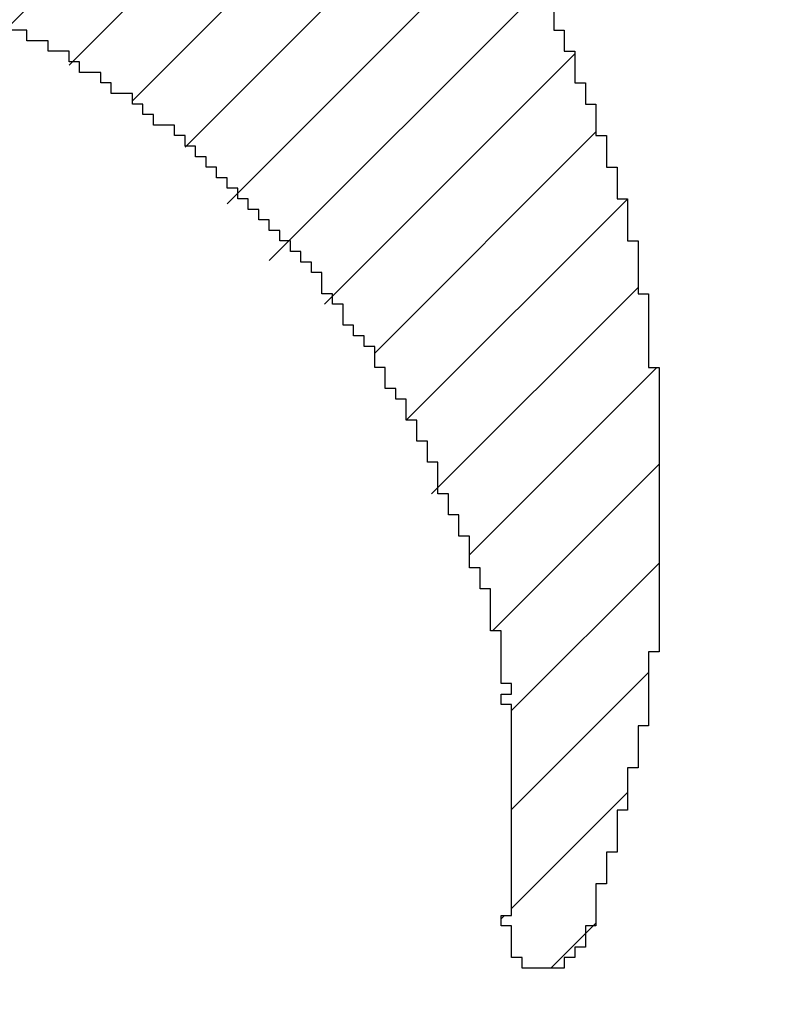
# Model space of a CAD drawing. Extents: x 941 to 1361, y -201 to 96.
# Drawn here: x 1170 to 1170, y -163 to -163 of the extents above; entities that cross this region are included whole.
import ezdxf

# ---------------------------------------------------------------- set-up
doc = ezdxf.new("R2010")
doc.units = 0
doc.header["$LTSCALE"] = 32.67
doc.header["$MEASUREMENT"] = 0
doc.header["$PDMODE"] = 3
doc.header["$PDSIZE"] = 0.3125
doc.layers.get('0').update_dxf_attribs({"linetype": 'CONTINUOUS'})
doc.layers.get('Defpoints').update_dxf_attribs({"linetype": 'CONTINUOUS'})
doc.layers.add('11100 _DIM_LEFT', color=7, linetype='CONTINUOUS')
doc.layers.add('R2V', color=7, linetype='CONTINUOUS')
doc.styles.add('SLDTEXTSTYLE0', font='TXT', dxfattribs={"width": 0.75})
doc.dimstyles.new('SLDDIMSTYLE1', dxfattribs={"dimtxt": 3.5, "dimasz": 3.302, "dimexe": 0, "dimexo": 0.0625, "dimgap": 0.875, "dimtad": 1, "dimrnd": 1e-09, "dimzin": 12, "dimdsep": 46, "dimtxsty": 'SLDTEXTSTYLE0', "dimsah": 1, "dimcen": 0.09, "dimadec": 0, "dimazin": 3, "dimtfac": 1, "dimtofl": 0, "dimtmove": 0, "dimatfit": 3, "dimfxl": 1, "dimfrac": 2, "dimtolj": 1, "dimtzin": 12, "dimarcsym": 0})

# ---------------------------------------------------------------- blocks, each defined once
blk = doc.blocks.new('*D42')
at = {"layer": '11100 _DIM_LEFT', "color": 0, "lineweight": -2}
for p, q in [((1172.12126, -48.79614), (1159.55766, -48.79614)), ((1159.55766, -162.67888), (1159.55766, -52.09814)), ((1169.97516, -165.98088), (1159.55766, -165.98088))]:
    blk.add_line(p, q, dxfattribs=at)
at = {"layer": '11100 _DIM_LEFT', "color": 0}
for points in [[(1159.00732, -52.09814), (1160.10799, -52.09814), (1159.55766, -48.79614)], [(1159.00732, -162.67888), (1160.10799, -162.67888), (1159.55766, -165.98088)]]:
    blk.add_solid(points, dxfattribs=at)
at = {"layer": 'Defpoints', "color": 0}
for p in [(1159.55766, -48.79614), (1172.18376, -48.79614), (1170.03766, -165.98088)]:
    blk.add_point(p, dxfattribs=at)
at = {"layer": '11100 _DIM_LEFT', "color": 0, "insert": (1155.18266, -101.22585), "char_height": 3.5, "attachment_point": 2, "rotation": 90, "style": 'SLDTEXTSTYLE0'}
blk.add_mtext('\\A1;300', dxfattribs=at)
blk = doc.blocks.new('pnap')
at = {"linetype": 'Continuous'}
h = blk.add_hatch(dxfattribs=at)
h.set_pattern_fill('ANSI31', color=114, scale=0.3)
h.paths.add_polyline_path([(0.59887, 1.700565), (0.59322, 1.700565), (0.59322, 1.677966), (0.587571, 1.677966), (0.587571, 1.655367), (0.581921, 1.655367), (0.581921, 1.627119), (0.576271, 1.627119), (0.576271, 1.587571), (0.570621, 1.418079), (0.576271, 1.418079), (0.576271, 1.378531), (0.581921, 1.378531), (0.581921, 1.344633), (0.587571, 1.344633), (0.587571, 1.322034), (0.59322, 1.322034), (0.59322, 1.293785), (0.59887, 1.293785), (0.59887, 1.271186), (0.610169, 1.271186), (0.610169, 1.231638), (0.621469, 1.231638), (0.621469, 1.19774), (0.632768, 1.19774), (0.632768, 1.175141), (0.644068, 1.175141), (0.644068, 1.146893), (0.655367, 1.146893), (0.655367, 1.124294), (0.666667, 1.124294), (0.666667, 1.096045), (0.677966, 1.096045), (0.677966, 1.073446), (0.694915, 1.073446), (0.694915, 1.045198), (0.711864, 1.045198), (0.711864, 1.016949), (0.728814, 1.016949), (0.728814, 0.988701), (0.745763, 0.988701), (0.745763, 0.966102), (0.762712, 0.966102), (0.762712, 0.943503), (0.785311, 0.943503), (0.785311, 0.915254), (0.80791, 0.915254), (0.80791, 0.892655), (0.830508, 0.892655), (0.830508, 0.870056), (0.847458, 0.870056), (0.847458, 0.847458), (0.864407, 0.847458), (0.864407, 0.824859), (0.836158, 0.824859), (0.836158, 0.847458), (0.813559, 0.847458), (0.813559, 0.870056), (0.79096, 0.870056), (0.79096, 0.892655), (0.768362, 0.892655), (0.768362, 0.915254), (0.745763, 0.915254), (0.745763, 0.937853), (0.728814, 0.937853), (0.728814, 0.960452), (0.711864, 0.960452), (0.711864, 0.983051), (0.694915, 0.983051), (0.694915, 1.00565), (0.677966, 1.00565), (0.677966, 1.028249), (0.661017, 1.028249), (0.661017, 1.050847), (0.644068, 1.050847), (0.644068, 1.073446), (0.627119, 1.073446), (0.627119, 1.101695), (0.615819, 1.101695), (0.615819, 1.124294), (0.59887, 1.124294), (0.59887, 1.152542), (0.587571, 1.152542), (0.587571, 1.175141), (0.576271, 1.175141), (0.576271, 1.19774), (0.564972, 1.19774), (0.564972, 1.225989), (0.553672, 1.225989), (0.553672, 1.248588), (0.542373, 1.248588), (0.542373, 1.271186), (0.531073, 1.271186), (0.531073, 1.305085), (0.519774, 1.305085), (0.519774, 1.333333), (0.514124, 1.333333), (0.514124, 1.355932), (0.502825, 1.355932), (0.502825, 1.389831), (0.497175, 1.389831), (0.497175, 1.412429), (0.491525, 1.412429), (0.491525, 1.435028), (0.485876, 1.435028), (0.485876, 1.457627), (0.480226, 1.457627), (0.480226, 1.485876), (0.474576, 1.485876), (0.474576, 1.525424), (0.468927, 1.525424), (0.468927, 1.564972), (0.463277, 1.564972), (0.463277, 1.632768), (0.457627, 1.632768), (0.457627, 1.723164), (0.463277, 1.723164), (0.463277, 1.79096), (0.468927, 1.836158), (0.474576, 1.836158), (0.474576, 1.870056), (0.480226, 1.870056), (0.480226, 1.898305), (0.485876, 1.898305), (0.485876, 1.920904), (0.508475, 2.000004), (0.508475, 1.99435), (0.514124, 1.99435), (0.514124, 2.011299), (0.519774, 2.025423), (0.519774, 2.067797), (0.542373, 2.067797), (0.542373, 2.118644), (0.564972, 2.118644), (0.564972, 2.158192), (0.587571, 2.158192), (0.587571, 2.19209), (0.610169, 2.19209), (0.610169, 2.225989), (0.632768, 2.225989), (0.632768, 2.259887), (0.655367, 2.259887), (0.655367, 2.288136), (0.677966, 2.288136), (0.677966, 2.310734), (0.700565, 2.310734), (0.700565, 2.333333), (0.723164, 2.333333), (0.723164, 2.355932), (0.745763, 2.355932), (0.745763, 2.372881), (0.768362, 2.372881), (0.768362, 2.39548), (0.79096, 2.39548), (0.79096, 2.412429), (0.813559, 2.412429), (0.813559, 2.429379), (0.836158, 2.429379), (0.836158, 2.446328), (0.864407, 2.446328), (0.864407, 2.463277), (0.892655, 2.463277), (0.892655, 2.474576), (0.915254, 2.474576), (0.915254, 2.491525), (0.943503, 2.491525), (0.943503, 2.502825), (0.966102, 2.502825), (0.966102, 2.514124), (0.99435, 2.514124), (0.99435, 2.525424), (1.016949, 2.525424), (1.016949, 2.536723), (1.045198, 2.536723), (1.045198, 2.548023), (1.084746, 2.548023), (1.084746, 2.553672), (1.112994, 2.553672), (1.112994, 2.559322), (1.135593, 2.559322), (1.135593, 2.564972), (1.158192, 2.564972), (1.158192, 2.570621), (1.19209, 2.570621), (1.19209, 2.576271), (1.242938, 2.576271), (1.242938, 2.581921), (1.248588, 2.581921), (1.333333, 2.581921), (1.333333, 2.576271), (1.384181, 2.576271), (1.384181, 2.570621), (1.418079, 2.570621), (1.474582, 2.559322), (1.468927, 2.559322), (1.468927, 2.553672), (1.497175, 2.553672), (1.514122, 2.548023), (1.514124, 2.548023), (1.581919, 2.525424), (1.576271, 2.525424), (1.576271, 2.519774), (1.615819, 2.519774), (1.615819, 2.497175), (1.655367, 2.497175), (1.655367, 2.474576), (1.689266, 2.474576), (1.689266, 2.451977), (1.711864, 2.451977), (1.711864, 2.429379), (1.740113, 2.429379), (1.740113, 2.40678), (1.762712, 2.40678), (1.762712, 2.384181), (1.779661, 2.384181), (1.779661, 2.361582), (1.80226, 2.361582), (1.80226, 2.333333), (1.819209, 2.333333), (1.819209, 2.310734), (1.836158, 2.310734), (1.836158, 2.282486), (1.853107, 2.282486), (1.853107, 2.254237), (1.864407, 2.254237), (1.864407, 2.231638), (1.881356, 2.231638), (1.881356, 2.19774), (1.892655, 2.19774), (1.892655, 2.169492), (1.903955, 2.169492), (1.903955, 2.141243), (1.915254, 2.141243), (1.915254, 2.107345), (1.920904, 2.107345), (1.920904, 2.084746), (1.926554, 2.084746), (1.926554, 2.056497), (1.932203, 2.056497), (1.932203, 2.016949), (1.937853, 2.016949), (1.937853, 1.864407), (1.932203, 1.864407), (1.932203, 1.824859), (1.926554, 1.824859), (1.926554, 1.80226), (1.920904, 1.80226), (1.920904, 1.779661), (1.909605, 1.734467), (1.909605, 1.740113), (1.903955, 1.740113), (1.903955, 1.694915), (1.858757, 1.694915), (1.858757, 1.717514), (1.853107, 1.717514), (1.853107, 1.723164), (1.858757, 1.723164), (1.858757, 1.836158), (1.853107, 1.836158), (1.853107, 1.875706), (1.847458, 1.875706), (1.847458, 1.898305), (1.836158, 1.898305), (1.836158, 1.926554), (1.824859, 1.926554), (1.824859, 1.949153), (1.813559, 1.949153), (1.813559, 1.977401), (1.80226, 1.977401), (1.80226, 2), (1.785311, 2), (1.785311, 2.028249), (1.768362, 2.028249), (1.768362, 2.050847), (1.751412, 2.050847), (1.751412, 2.073446), (1.728814, 2.073446), (1.728814, 2.096045), (1.706215, 2.096045), (1.706215, 2.118644), (1.683616, 2.118644), (1.683616, 2.141243), (1.655367, 2.141243), (1.655367, 2.163842), (1.621469, 2.163842), (1.621469, 2.186441), (1.576271, 2.186441), (1.576271, 2.20904), (1.564972, 2.20904), (1.522597, 2.225989), (1.519774, 2.225989), (1.519774, 2.231638), (1.497175, 2.231638), (1.446328, 2.248588), (1.440678, 2.248588), (1.395476, 2.259887), (1.378531, 2.259887), (1.378531, 2.265537), (1.220339, 2.265537), (1.220339, 2.259887), (1.186441, 2.259887), (1.186441, 2.254237), (1.158192, 2.254237), (1.158192, 2.248588), (1.135593, 2.248588), (1.135593, 2.242938), (1.112994, 2.242938), (1.112994, 2.231638), (1.079096, 2.231638), (1.079096, 2.220339), (1.050847, 2.220339), (1.050847, 2.20904), (1.022599, 2.20904), (1.022599, 2.19774), (0.99435, 2.19774), (0.99435, 2.186441), (0.971751, 2.186441), (0.971751, 2.169492), (0.943503, 2.169492), (0.943503, 2.152542), (0.915254, 2.152542), (0.915254, 2.135593), (0.892655, 2.135593), (0.892655, 2.118644), (0.870056, 2.118644), (0.870056, 2.096045), (0.847458, 2.096045), (0.847458, 2.079096), (0.824859, 2.079096), (0.824859, 2.056497), (0.80226, 2.056497), (0.80226, 2.033898), (0.779661, 2.033898), (0.779661, 2.00565), (0.757062, 2.00565), (0.757062, 1.977401), (0.734463, 1.977401), (0.734463, 1.949153), (0.711864, 1.949153), (0.711864, 1.915254), (0.689266, 1.915254), (0.689266, 1.881356), (0.666667, 1.881356), (0.666667, 1.841808), (0.644068, 1.841808), (0.644068, 1.79096), (0.621469, 1.79096), (0.621469, 1.774011), (0.60452, 1.723167), (0.60452, 1.723164), (0.59887, 1.723164)])
at = {"layer": 'R2V', "color": 114}
blk.add_polyline3d([(1.881356, 2.214689, 0), (1.881356, 2.19774, 0), (1.887006, 2.19774, 0), (1.887006, 2.186441, 0), (1.892655, 2.186441, 0), (1.892655, 2.169492, 0), (1.898305, 2.169492, 0), (1.898305, 2.158192, 0), (1.903955, 2.158192, 0), (1.903955, 2.141243, 0), (1.909605, 2.141243, 0), (1.909605, 2.124294, 0), (1.915254, 2.124294, 0), (1.915254, 2.107345, 0), (1.920904, 2.107345, 0), (1.920904, 2.084746, 0), (1.926554, 2.084746, 0), (1.926554, 2.056497, 0), (1.932203, 2.056497, 0), (1.932203, 2.016949, 0), (1.937853, 2.016949, 0), (1.937853, 1.864407, 0), (1.932203, 1.864407, 0), (1.932203, 1.824859, 0), (1.926554, 1.824859, 0), (1.926554, 1.80226, 0), (1.920904, 1.80226, 0), (1.920904, 1.779661, 0), (1.915254, 1.779661, 0), (1.915254, 1.757062, 0), (1.909605, 1.757062, 0), (1.909605, 1.740113, 0), (1.903955, 1.740113, 0), (1.903955, 1.717514, 0), (1.898305, 1.717514, 0), (1.898305, 1.706215, 0), (1.892655, 1.706215, 0), (1.892655, 1.700565, 0), (1.887006, 1.700565, 0), (1.887006, 1.694915, 0), (1.864407, 1.694915, 0), (1.864407, 1.700565, 0), (1.858757, 1.700565, 0), (1.858757, 1.717514, 0), (1.853107, 1.717514, 0), (1.853107, 1.723164, 0), (1.858757, 1.723164, 0), (1.858757, 1.836158, 0), (1.853107, 1.836158, 0), (1.853107, 1.841808, 0), (1.858757, 1.841808, 0), (1.858757, 1.847458, 0), (1.853107, 1.847458, 0), (1.853107, 1.875706, 0), (1.847458, 1.875706, 0), (1.847458, 1.898305, 0), (1.841808, 1.898305, 0), (1.841808, 1.909605, 0), (1.836158, 1.909605, 0), (1.836158, 1.926554, 0), (1.830508, 1.926554, 0), (1.830508, 1.937853, 0), (1.824859, 1.937853, 0), (1.824859, 1.949153, 0), (1.819209, 1.949153, 0), (1.819209, 1.966102, 0), (1.813559, 1.966102, 0), (1.813559, 1.977401, 0), (1.80791, 1.977401, 0), (1.80791, 1.988701, 0), (1.80226, 1.988701, 0), (1.80226, 2, 0), (1.79661, 2, 0), (1.79661, 2.00565, 0), (1.79096, 2.00565, 0), (1.79096, 2.016949, 0), (1.785311, 2.016949, 0), (1.785311, 2.028249, 0), (1.779661, 2.028249, 0), (1.779661, 2.033898, 0), (1.774011, 2.033898, 0), (1.774011, 2.039548, 0), (1.768362, 2.039548, 0), (1.768362, 2.050847, 0), (1.762712, 2.050847, 0), (1.762712, 2.056497, 0), (1.757062, 2.056497, 0), (1.757062, 2.067797, 0), (1.751412, 2.067797, 0), (1.751412, 2.073446, 0), (1.745763, 2.073446, 0), (1.745763, 2.079096, 0), (1.740113, 2.079096, 0), (1.740113, 2.084746, 0), (1.734463, 2.084746, 0), (1.734463, 2.090395, 0), (1.728814, 2.090395, 0), (1.728814, 2.096045, 0), (1.723164, 2.096045, 0), (1.723164, 2.101695, 0), (1.717514, 2.101695, 0), (1.717514, 2.107345, 0), (1.711864, 2.107345, 0), (1.711864, 2.112994, 0), (1.706215, 2.112994, 0), (1.706215, 2.118644, 0), (1.700565, 2.118644, 0), (1.700565, 2.124294, 0), (1.694915, 2.124294, 0), (1.694915, 2.129944, 0), (1.689266, 2.129944, 0), (1.689266, 2.135593, 0), (1.683616, 2.135593, 0), (1.683616, 2.141243, 0), (1.677966, 2.141243, 0), (1.677966, 2.146893, 0), (1.666667, 2.146893, 0), (1.666667, 2.152542, 0), (1.661017, 2.152542, 0), (1.661017, 2.158192, 0), (1.655367, 2.158192, 0), (1.655367, 2.163842, 0), (1.644068, 2.163842, 0), (1.644068, 2.169492, 0), (1.638418, 2.169492, 0), (1.638418, 2.175141, 0), (1.627119, 2.175141, 0), (1.627119, 2.180791, 0), (1.621469, 2.180791, 0), (1.621469, 2.186441, 0), (1.610169, 2.186441, 0), (1.610169, 2.19209, 0), (1.59887, 2.19209, 0), (1.59887, 2.19774, 0), (1.587571, 2.19774, 0)], dxfattribs=at)

msp = doc.modelspace()

# ---------------------------------------------------------------- block references
at = {"linetype": 'Continuous', "xscale": 0.4467088591599915, "yscale": 0.4467088591599915, "zscale": 0.4467088591599915}
msp.add_blockref('pnap', (1169.05723, -163.51146), dxfattribs=at)

# ---------------------------------------------------------------- dimensions: what is measured, and where the dimension line sits
at = {"layer": '11100 _DIM_LEFT'}
dim = msp.add_linear_dim(base=(1159.55766, -48.79614), p1=(1170.03766, -165.98088), p2=(1172.18376, -48.79614), angle=90, text='300', dimstyle='SLDDIMSTYLE1', dxfattribs=at)
dim.commit()
dim.dimension.update_dxf_attribs({"geometry": '*D42', "text_midpoint": (1159.55766, -101.22585), "dimtype": 160})

doc.saveas('drawing.dxf')
